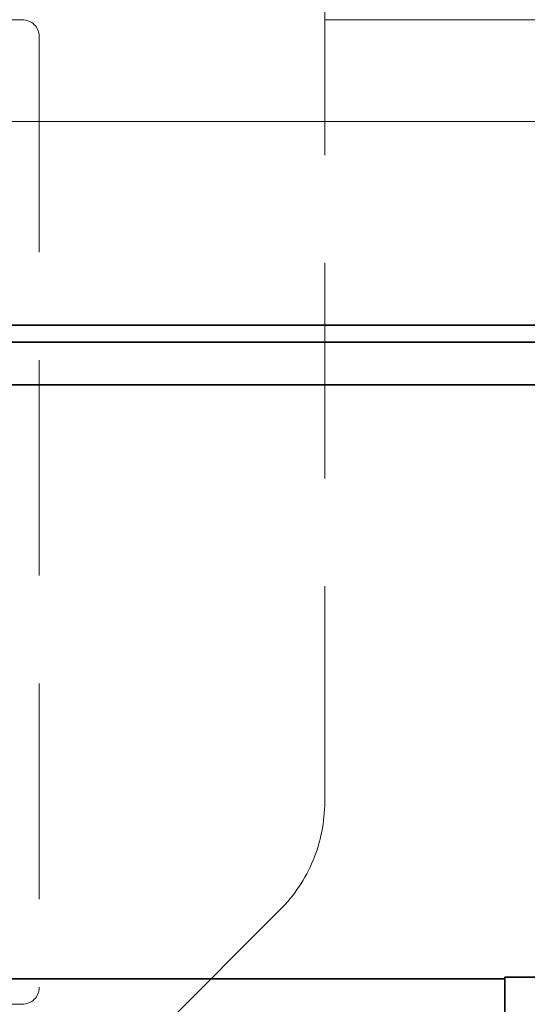
# Model space of a CAD drawing. Units: millimetres. Extents: x -93585 to 26202, y -82491 to 34289.
# Drawn here: x -83218 to -83069, y -81519 to -81229 of the extents above; entities that cross this region are included whole.
import ezdxf

# ---------------------------------------------------------------- set-up
doc = ezdxf.new("R2010")
doc.units = ezdxf.units.MM
doc.header["$LTSCALE"] = 20
doc.linetypes.add('ČÁRKOVANÁ2', pattern=[9.525, 6.35, -3.175])
for name, color, linetype, lineweight in [('KLADKOVÁ HLAVA', 30, 'Continuous', 35), ('KOTY', 7, 'Continuous', 9), ('PŘEJEZD', 7, 'ČÁRKOVANÁ2', 9)]:
    doc.layers.add(name, color=color, linetype=linetype, lineweight=lineweight)

msp = doc.modelspace()

# ---------------------------------------------------------------- linework, layer by layer
at = {"layer": 'KLADKOVÁ HLAVA', "ltscale": 0.5}
for p, q in [((-83960.7137, -81319.4078), (-82920.7137, -81319.4078)), ((-82925.7137, -81324.4078), (-83955.7137, -81324.4078)), ((-82925.7137, -81336.9108), (-83955.7137, -81336.9108)), ((-83805.7137, -81511.9048), (-83075.7137, -81511.9048)), ((-83075.7137, -81511.4078), (-82975.7137, -81511.4078)), ((-83075.7137, -81524.4078), (-83075.7137, -81511.4078))]:
    msp.add_line(p, q, dxfattribs=at)
at = {"layer": 'KOTY', "ltscale": 0.5}
msp.add_line((-83960.7137, -81259.4078), (-82920.7137, -81259.4078), dxfattribs=at)
at = {"layer": 'PŘEJEZD', "ltscale": 0.5}
for p, q in [((-83128.7137, -81459.7682), (-83128.7137, -81179.4078)), ((-83252.7137, -81229.4078), (-83217.7137, -81229.4078)), ((-83128.7137, -81229.4078), (-83050.7137, -81229.4078)), ((-83212.7137, -81234.4078), (-83212.7137, -81514.4078)), ((-83250.5335, -81600.2276), (-83141.8938, -81491.588)), ((-83252.7137, -81519.4078), (-83217.7137, -81519.4078))]:
    msp.add_line(p, q, dxfattribs=at)
for centre, radius, start, end in [((-83217.7137, -81234.4078), 5, 0, 90), ((-83173.7137, -81459.7682), 45, 315, 0), ((-83217.7137, -81514.4078), 5, 270, 0)]:
    msp.add_arc(centre, radius, start, end, dxfattribs=at)

doc.saveas('drawing.dxf')
